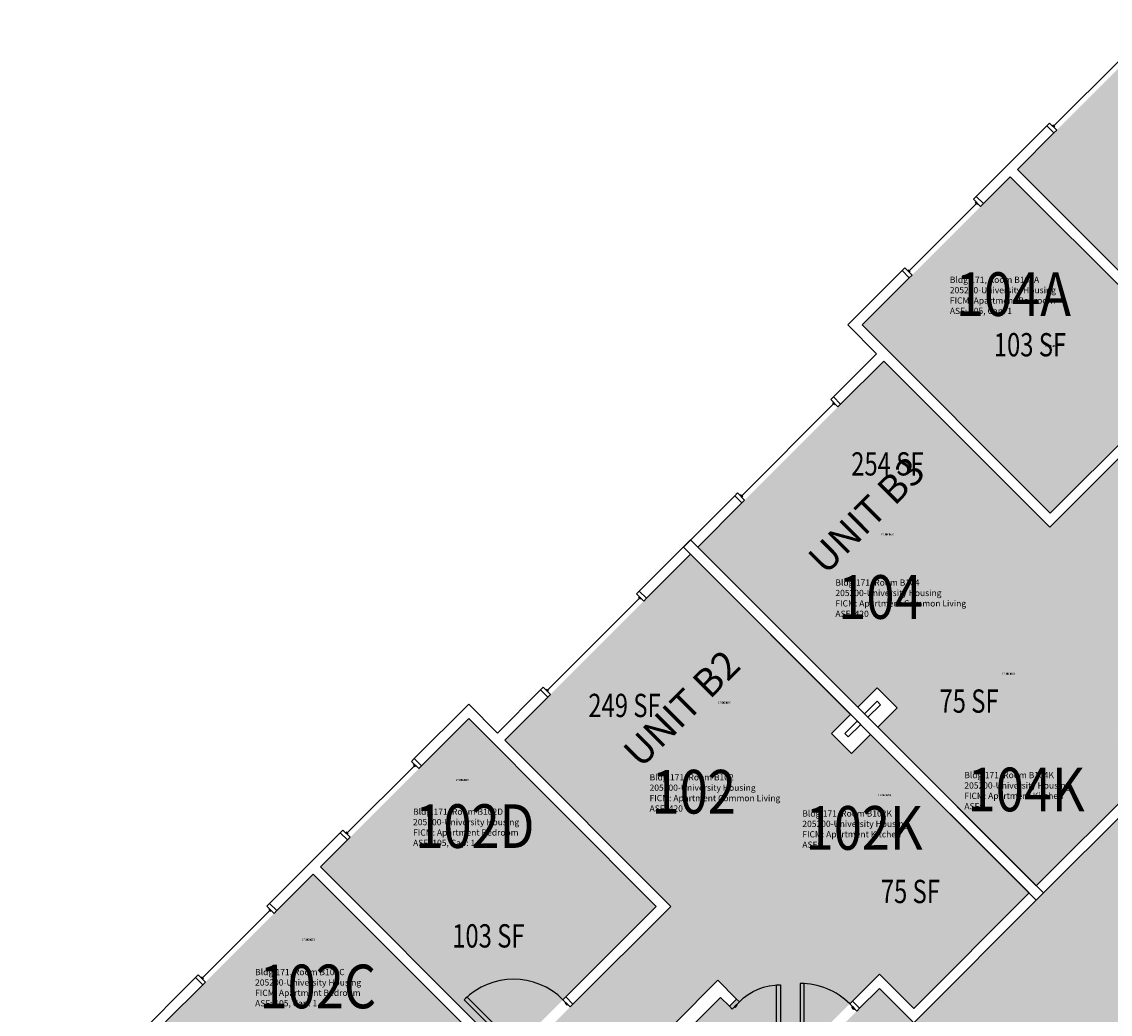
# Model space of a CAD drawing. Units: inches. Extents: x -98 to 2219, y 102 to 2358.
# Drawn here: x 294 to 855, y 1683 to 2195 of the extents above; entities that cross this region are included whole.
import ezdxf
from ezdxf.enums import TextEntityAlignment as Align

# ---------------------------------------------------------------- set-up
doc = ezdxf.new("R2010")
doc.units = ezdxf.units.IN
doc.header["$LTSCALE"] = 48
doc.header["$MEASUREMENT"] = 0
for name, color, linetype in [('A-Area-Iden', 1, 'Continuous'), ('A-DOOR', 2, 'Continuous'), ('A-GLAZ', 1, 'Continuous'), ('A-IDEN-RNUM', 7, 'Continuous'), ('A-IDEN-SNUM', 4, 'Continuous'), ('A-IDEN-VNUM', 4, 'Continuous'), ('A-WALL', 5, 'Continuous'), ('AREA-TEXT', 3, 'Continuous'), ('Rooms-Category-Color', 7, 'Continuous'), ('Rooms-College-Color', 7, 'Continuous'), ('Rooms-Department-Color', 7, 'Continuous'), ('Rooms-Division-Color', 7, 'Continuous'), ('Rooms-Information', 7, 'Continuous')]:
    doc.layers.add(name, color=color, linetype=linetype)
doc.styles.add('AREA', font='arial.ttf', dxfattribs={"width": 0.75, "height": 12})
doc.styles.add('ROOMSNUMBER', font='txt.shx', dxfattribs={"height": 0.03})
doc.styles.add('ROOMVNUMBER', font='simplex.shx', dxfattribs={"width": 0.85})
doc.styles.get("Standard").update_dxf_attribs({"font": 'ARIALN.TTF'})

msp = doc.modelspace()

# ---------------------------------------------------------------- hatches: boundary and pattern name
at = {"layer": 'Rooms-Category-Color', "true_color": 0x728ef3}
for points in [[(883.61, 2194.64), (980.31, 2097.94), (904.21, 2021.84), (807.51, 2118.53)], [(725.22, 1841.61), (784.72, 1901.11), (859.05, 1826.78), (902.27, 1870), (895.95, 1876.33), (899.66, 1880.04), (905.99, 1873.71), (920.98, 1888.7), (886.06, 1923.61), (871.07, 1908.62), (875.62, 1904.08), (871.9, 1900.37), (862.23, 1910.04), (884.65, 1932.45), (894.46, 1922.64), (915.06, 1943.24), (908.07, 1950.22), (1032.02, 2074.16), (1039, 2067.18), (1059.59, 2087.77), (1018.58, 2128.79), (824.13, 1934.33), (738.57, 2019.89), (642.75, 1924.08)], [(727.43, 2038.45), (803.8, 2114.82), (900.49, 2018.12), (824.13, 1941.76)], [(721.51, 1837.9), (662.01, 1778.4), (736.34, 1704.07), (693.12, 1660.85), (686.79, 1667.17), (683.08, 1663.46), (689.41, 1657.13), (674.42, 1642.14), (639.51, 1677.06), (654.5, 1692.05), (659.04, 1687.5), (662.75, 1691.22), (653.08, 1700.89), (630.67, 1678.47), (640.48, 1668.66), (620.15, 1648.33), (610.34, 1658.14), (485.86, 1533.67), (495.68, 1523.86), (475.35, 1503.53), (434.33, 1544.54), (628.79, 1738.99), (543.23, 1824.55), (639.04, 1920.37)], [(876.73, 1809.1), (784.72, 1901.11), (735.12, 1851.51), (745.46, 1841.17), (735.56, 1831.27), (817.23, 1749.6)], [(448.3, 1759.32), (524.67, 1835.69), (621.36, 1738.99), (545, 1662.63)], [(754.02, 1686.39), (662.01, 1778.4), (711.61, 1828), (721.95, 1817.66), (731.85, 1827.56), (813.52, 1745.89)], [(368.48, 1679.51), (444.59, 1755.61), (541.28, 1658.91), (465.18, 1582.81)]]:
    msp.add_hatch(color=171, dxfattribs=at).paths.add_polyline_path(points)
at = {"layer": 'Rooms-Category-Color', "true_color": 0xadadad}
msp.add_hatch(color=253, dxfattribs=at).paths.add_polyline_path([(1166.9, 2091.84), (942.37, 1867.31), (924.69, 1884.99), (866.48, 1826.78), (884.16, 1809.1), (754.02, 1678.97), (736.34, 1696.64), (678.13, 1638.43), (695.81, 1620.75), (294.33, 1219.27), (336.75, 1176.84), (613.08, 1453.17), (630.76, 1435.49), (688.97, 1493.7), (671.29, 1511.38), (801.42, 1641.51), (819.1, 1623.84), (877.31, 1682.05), (859.64, 1699.73), (1209.32, 2049.41)])
at = {"layer": 'Rooms-College-Color', "true_color": 0xadadad}
for points in [[(883.61, 2194.64), (980.31, 2097.94), (904.21, 2021.84), (807.51, 2118.53)], [(725.22, 1841.61), (784.72, 1901.11), (859.05, 1826.78), (902.27, 1870), (895.95, 1876.33), (899.66, 1880.04), (905.99, 1873.71), (920.98, 1888.7), (886.06, 1923.61), (871.07, 1908.62), (875.62, 1904.08), (871.9, 1900.37), (862.23, 1910.04), (884.65, 1932.45), (894.46, 1922.64), (915.06, 1943.24), (908.07, 1950.22), (1032.02, 2074.16), (1039, 2067.18), (1059.59, 2087.77), (1018.58, 2128.79), (824.13, 1934.33), (738.57, 2019.89), (642.75, 1924.08)], [(727.43, 2038.45), (803.8, 2114.82), (900.49, 2018.12), (824.13, 1941.76)], [(1166.9, 2091.84), (942.37, 1867.31), (924.69, 1884.99), (866.48, 1826.78), (884.16, 1809.1), (754.02, 1678.97), (736.34, 1696.64), (678.13, 1638.43), (695.81, 1620.75), (294.33, 1219.27), (336.75, 1176.84), (613.08, 1453.17), (630.76, 1435.49), (688.97, 1493.7), (671.29, 1511.38), (801.42, 1641.51), (819.1, 1623.84), (877.31, 1682.05), (859.64, 1699.73), (1209.32, 2049.41)], [(721.51, 1837.9), (662.01, 1778.4), (736.34, 1704.07), (693.12, 1660.85), (686.79, 1667.17), (683.08, 1663.46), (689.41, 1657.13), (674.42, 1642.14), (639.51, 1677.06), (654.5, 1692.05), (659.04, 1687.5), (662.75, 1691.22), (653.08, 1700.89), (630.67, 1678.47), (640.48, 1668.66), (620.15, 1648.33), (610.34, 1658.14), (485.86, 1533.67), (495.68, 1523.86), (475.35, 1503.53), (434.33, 1544.54), (628.79, 1738.99), (543.23, 1824.55), (639.04, 1920.37)], [(876.73, 1809.1), (784.72, 1901.11), (735.12, 1851.51), (745.46, 1841.17), (735.56, 1831.27), (817.23, 1749.6)], [(448.3, 1759.32), (524.67, 1835.69), (621.36, 1738.99), (545, 1662.63)], [(754.02, 1686.39), (662.01, 1778.4), (711.61, 1828), (721.95, 1817.66), (731.85, 1827.56), (813.52, 1745.89)], [(368.48, 1679.51), (444.59, 1755.61), (541.28, 1658.91), (465.18, 1582.81)]]:
    msp.add_hatch(color=253, dxfattribs=at).paths.add_polyline_path(points)
at = {"layer": 'Rooms-Department-Color', "true_color": 0x604aed}
for points in [[(883.61, 2194.64), (980.31, 2097.94), (904.21, 2021.84), (807.51, 2118.53)], [(725.22, 1841.61), (784.72, 1901.11), (859.05, 1826.78), (902.27, 1870), (895.95, 1876.33), (899.66, 1880.04), (905.99, 1873.71), (920.98, 1888.7), (886.06, 1923.61), (871.07, 1908.62), (875.62, 1904.08), (871.9, 1900.37), (862.23, 1910.04), (884.65, 1932.45), (894.46, 1922.64), (915.06, 1943.24), (908.07, 1950.22), (1032.02, 2074.16), (1039, 2067.18), (1059.59, 2087.77), (1018.58, 2128.79), (824.13, 1934.33), (738.57, 2019.89), (642.75, 1924.08)], [(727.43, 2038.45), (803.8, 2114.82), (900.49, 2018.12), (824.13, 1941.76)], [(721.51, 1837.9), (662.01, 1778.4), (736.34, 1704.07), (693.12, 1660.85), (686.79, 1667.17), (683.08, 1663.46), (689.41, 1657.13), (674.42, 1642.14), (639.51, 1677.06), (654.5, 1692.05), (659.04, 1687.5), (662.75, 1691.22), (653.08, 1700.89), (630.67, 1678.47), (640.48, 1668.66), (620.15, 1648.33), (610.34, 1658.14), (485.86, 1533.67), (495.68, 1523.86), (475.35, 1503.53), (434.33, 1544.54), (628.79, 1738.99), (543.23, 1824.55), (639.04, 1920.37)], [(876.73, 1809.1), (784.72, 1901.11), (735.12, 1851.51), (745.46, 1841.17), (735.56, 1831.27), (817.23, 1749.6)], [(448.3, 1759.32), (524.67, 1835.69), (621.36, 1738.99), (545, 1662.63)], [(754.02, 1686.39), (662.01, 1778.4), (711.61, 1828), (721.95, 1817.66), (731.85, 1827.56), (813.52, 1745.89)], [(368.48, 1679.51), (444.59, 1755.61), (541.28, 1658.91), (465.18, 1582.81)]]:
    msp.add_hatch(color=173, dxfattribs=at).paths.add_polyline_path(points)
at = {"layer": 'Rooms-Department-Color', "true_color": 0xacacac}
msp.add_hatch(color=253, dxfattribs=at).paths.add_polyline_path([(1166.9, 2091.84), (942.37, 1867.31), (924.69, 1884.99), (866.48, 1826.78), (884.16, 1809.1), (754.02, 1678.97), (736.34, 1696.64), (678.13, 1638.43), (695.81, 1620.75), (294.33, 1219.27), (336.75, 1176.84), (613.08, 1453.17), (630.76, 1435.49), (688.97, 1493.7), (671.29, 1511.38), (801.42, 1641.51), (819.1, 1623.84), (877.31, 1682.05), (859.64, 1699.73), (1209.32, 2049.41)])
at = {"layer": 'Rooms-Division-Color', "true_color": 0x604aed}
for points in [[(883.61, 2194.64), (980.31, 2097.94), (904.21, 2021.84), (807.51, 2118.53)], [(725.22, 1841.61), (784.72, 1901.11), (859.05, 1826.78), (902.27, 1870), (895.95, 1876.33), (899.66, 1880.04), (905.99, 1873.71), (920.98, 1888.7), (886.06, 1923.61), (871.07, 1908.62), (875.62, 1904.08), (871.9, 1900.37), (862.23, 1910.04), (884.65, 1932.45), (894.46, 1922.64), (915.06, 1943.24), (908.07, 1950.22), (1032.02, 2074.16), (1039, 2067.18), (1059.59, 2087.77), (1018.58, 2128.79), (824.13, 1934.33), (738.57, 2019.89), (642.75, 1924.08)], [(727.43, 2038.45), (803.8, 2114.82), (900.49, 2018.12), (824.13, 1941.76)], [(721.51, 1837.9), (662.01, 1778.4), (736.34, 1704.07), (693.12, 1660.85), (686.79, 1667.17), (683.08, 1663.46), (689.41, 1657.13), (674.42, 1642.14), (639.51, 1677.06), (654.5, 1692.05), (659.04, 1687.5), (662.75, 1691.22), (653.08, 1700.89), (630.67, 1678.47), (640.48, 1668.66), (620.15, 1648.33), (610.34, 1658.14), (485.86, 1533.67), (495.68, 1523.86), (475.35, 1503.53), (434.33, 1544.54), (628.79, 1738.99), (543.23, 1824.55), (639.04, 1920.37)], [(876.73, 1809.1), (784.72, 1901.11), (735.12, 1851.51), (745.46, 1841.17), (735.56, 1831.27), (817.23, 1749.6)], [(448.3, 1759.32), (524.67, 1835.69), (621.36, 1738.99), (545, 1662.63)], [(754.02, 1686.39), (662.01, 1778.4), (711.61, 1828), (721.95, 1817.66), (731.85, 1827.56), (813.52, 1745.89)], [(368.48, 1679.51), (444.59, 1755.61), (541.28, 1658.91), (465.18, 1582.81)]]:
    msp.add_hatch(color=173, dxfattribs=at).paths.add_polyline_path(points)
at = {"layer": 'Rooms-Division-Color', "true_color": 0xadadad}
msp.add_hatch(color=253, dxfattribs=at).paths.add_polyline_path([(1166.9, 2091.84), (942.37, 1867.31), (924.69, 1884.99), (866.48, 1826.78), (884.16, 1809.1), (754.02, 1678.97), (736.34, 1696.64), (678.13, 1638.43), (695.81, 1620.75), (294.33, 1219.27), (336.75, 1176.84), (613.08, 1453.17), (630.76, 1435.49), (688.97, 1493.7), (671.29, 1511.38), (801.42, 1641.51), (819.1, 1623.84), (877.31, 1682.05), (859.64, 1699.73), (1209.32, 2049.41)])

# ---------------------------------------------------------------- linework, layer by layer
at = {"layer": 'A-DOOR'}
for points in [[(685.38, 1668.59), (683.38, 1668.59), (683.38, 1698.59), (685.38, 1698.59)], [(695.59, 1663.31), (697.59, 1663.31), (697.59, 1699.31), (695.59, 1699.31)], [(547.82, 1665.46), (549.24, 1666.87), (523.78, 1692.33), (522.37, 1690.91)], [(576.99, 1687.2), (578.41, 1688.61), (574.69, 1692.33), (573.28, 1690.91)], [(575.76, 1688.44), (575.4, 1688.08), (574.34, 1689.14), (574.69, 1689.5)], [(660.45, 1686.09), (659.04, 1687.5), (662.75, 1691.22), (664.17, 1689.8)], [(724.76, 1685.06), (726.17, 1686.47), (722.46, 1690.18), (721.04, 1688.77)], [(661.69, 1687.33), (662.04, 1686.97), (663.11, 1688.03), (662.75, 1688.39)], [(723.52, 1686.29), (723.17, 1685.94), (722.1, 1687), (722.46, 1687.35)]]:
    msp.add_lwpolyline(points, close=True, dxfattribs=at)
for centre, end in [((547.82, 1665.46), 135), ((695.59, 1663.31), 90)]:
    msp.add_arc(centre, 36, 45, end, dxfattribs=at)
at = {"layer": 'A-DOOR', "extrusion": (0, 0, -1)}
msp.add_arc((-685.38, 1668.59), 30, 45, 90, dxfattribs=at)
at = {"layer": 'A-GLAZ'}
for p, q in [((826.25, 2140.98), (860.9, 2175.63)), ((826.78, 2140.45), (825.72, 2141.51)), ((751.67, 2066.41), (786.32, 2101.05)), ((786.85, 2100.52), (785.79, 2101.58)), ((752.2, 2065.88), (751.14, 2066.94)), ((665.38, 1950.42), (712.76, 1997.8)), ((713.29, 1997.27), (712.23, 1998.33)), ((665.91, 1949.89), (664.85, 1950.95)), ((612.71, 1897.75), (565.33, 1850.37)), ((613.24, 1897.22), (612.18, 1898.28)), ((565.86, 1849.84), (564.8, 1850.9)), ((496.71, 1811.45), (462.07, 1776.8)), ((497.25, 1810.92), (496.18, 1811.98)), ((462.6, 1776.27), (461.54, 1777.33)), ((422.14, 1736.87), (387.49, 1702.22)), ((422.67, 1736.34), (421.61, 1737.4)), ((388.02, 1701.69), (386.96, 1702.76))]:
    msp.add_line(p, q, dxfattribs=at)
for points in [[(824.04, 2142.49), (822.62, 2141.07), (826.34, 2137.36), (827.75, 2138.77)], [(784.82, 2103.26), (786.23, 2104.68), (789.94, 2100.97), (788.53, 2099.55)], [(749.46, 2067.91), (748.05, 2066.49), (751.76, 2062.78), (753.17, 2064.2)], [(711.25, 2000.01), (712.67, 2001.42), (716.38, 1997.71), (714.97, 1996.29)], [(663.17, 1951.92), (661.76, 1950.51), (665.47, 1946.8), (666.88, 1948.21)], [(611.21, 1899.96), (612.62, 1901.37), (616.33, 1897.66), (614.92, 1896.24)], [(563.12, 1851.87), (561.71, 1850.46), (565.42, 1846.75), (566.83, 1848.16)], [(495.21, 1813.66), (496.63, 1815.08), (500.34, 1811.36), (498.92, 1809.95)], [(459.86, 1778.31), (458.44, 1776.89), (462.15, 1773.18), (463.57, 1774.59)], [(420.63, 1739.08), (422.05, 1740.5), (425.76, 1736.78), (424.35, 1735.37)], [(385.28, 1703.73), (383.86, 1702.31), (387.58, 1698.6), (388.99, 1700.02)]]:
    msp.add_lwpolyline(points, close=True, dxfattribs=at)
at = {"layer": 'A-WALL'}
for p, q in [((786.23, 2104.68), (822.62, 2141.07)), ((822.62, 2141.07), (826.34, 2137.36)), ((826.34, 2137.36), (807.51, 2118.53)), ((807.51, 2118.53), (904.47, 2021.57)), ((803.8, 2114.82), (789.94, 2100.97)), ((900.76, 2017.86), (803.8, 2114.82)), ((789.94, 2100.97), (786.23, 2104.68)), ((720.01, 2038.45), (748.05, 2066.49)), ((748.05, 2066.49), (751.76, 2062.78)), ((751.76, 2062.78), (727.43, 2038.45)), ((734.85, 2023.6), (720.01, 2038.45)), ((727.43, 2038.45), (824.39, 1941.49)), ((712.67, 2001.42), (734.85, 2023.6)), ((738.57, 2019.89), (716.38, 1997.71)), ((824.13, 1934.33), (738.57, 2019.89)), ((716.38, 1997.71), (712.67, 2001.42)), ((824.39, 1941.49), (871.77, 1988.87)), ((875.21, 1985.42), (824.13, 1934.33)), ((635.33, 1924.08), (661.76, 1950.51)), ((665.47, 1946.8), (642.75, 1924.08)), ((661.76, 1950.51), (665.47, 1946.8)), ((639.04, 1927.79), (612.62, 1901.37)), ((820.94, 1745.89), (639.04, 1927.79)), ((616.33, 1897.66), (639.04, 1920.37)), ((817.23, 1742.18), (635.33, 1924.08)), ((639.04, 1920.37), (721.51, 1837.9)), ((642.75, 1924.08), (725.22, 1841.61)), ((612.62, 1901.37), (616.33, 1897.66)), ((725.22, 1841.61), (735.12, 1851.51)), ((735.12, 1851.51), (745.46, 1841.17)), ((561.71, 1850.46), (539.52, 1828.27)), ((543.23, 1824.55), (565.42, 1846.75)), ((565.42, 1846.75), (561.71, 1850.46)), ((524.67, 1843.12), (496.63, 1815.08)), ((539.52, 1828.27), (524.67, 1843.12)), ((735.12, 1844.62), (728.67, 1838.17)), ((730.43, 1836.4), (736.89, 1842.85)), ((736.89, 1842.85), (735.12, 1844.62)), ((745.46, 1841.17), (735.56, 1831.27)), ((500.34, 1811.36), (524.67, 1835.69)), ((524.67, 1835.69), (621.36, 1738.99)), ((721.51, 1837.9), (711.61, 1828)), ((728.67, 1838.17), (730.43, 1836.4)), ((718.5, 1828), (724.95, 1834.45)), ((726.72, 1832.69), (720.27, 1826.23)), ((724.95, 1834.45), (726.72, 1832.69)), ((735.56, 1831.27), (817.23, 1749.6)), ((628.79, 1738.99), (543.23, 1824.55)), ((711.61, 1828), (721.95, 1817.66)), ((720.27, 1826.23), (718.5, 1828)), ((721.95, 1817.66), (731.85, 1827.56)), ((731.85, 1827.56), (813.52, 1745.89)), ((496.63, 1815.08), (500.34, 1811.36)), ((884.16, 1809.1), (817.23, 1742.18)), ((817.23, 1749.6), (876.73, 1809.1)), ((458.44, 1776.89), (422.05, 1740.5)), ((448.3, 1759.32), (462.15, 1773.18)), ((462.15, 1773.18), (458.44, 1776.89)), ((545, 1662.63), (448.3, 1759.32)), ((425.76, 1736.78), (444.59, 1755.61)), ((444.59, 1755.61), (541.28, 1658.91)), ((754.02, 1678.97), (820.94, 1745.89)), ((813.52, 1745.89), (754.02, 1686.39)), ((422.05, 1740.5), (425.76, 1736.78)), ((621.36, 1738.99), (574.69, 1692.33)), ((578.41, 1688.61), (628.79, 1738.99)), ((383.86, 1702.31), (347.43, 1665.88)), ((387.58, 1698.6), (383.86, 1702.31)), ((653.08, 1700.89), (630.67, 1678.47)), ((662.75, 1691.22), (653.08, 1700.89)), ((736.34, 1704.07), (722.46, 1690.18)), ((754.02, 1686.39), (736.34, 1704.07)), ((368.48, 1679.51), (387.58, 1698.6)), ((726.17, 1686.47), (736.34, 1696.64)), ((736.34, 1696.64), (754.02, 1678.97)), ((574.69, 1692.33), (578.41, 1688.61)), ((639.51, 1677.06), (654.5, 1692.05)), ((654.5, 1692.05), (659.04, 1687.5)), ((659.04, 1687.5), (662.75, 1691.22)), ((722.46, 1690.18), (726.17, 1686.47))]:
    msp.add_line(p, q, dxfattribs=at)

# ---------------------------------------------------------------- texts
at = {"layer": 'A-Area-Iden'}
for s, p in [('UNIT B3', (734.74, 1935.51)), ('UNIT B2', (639.52, 1835.9))]:
    msp.add_text(s, height=14.4, rotation=45, dxfattribs=at).set_placement(p, align=Align.CENTER)
at = {"layer": 'A-IDEN-RNUM', "style": 'ROOMSNUMBER', "width": 0.85}
for s, p in [('0104-A0', (825.1, 2027.12)), ('0104-00', (740.53, 1930.07)), ('0104-K0', (802.95, 1858.3)), ('0102-00', (656.54, 1843.43)), ('0102-D0', (521.41, 1803.61)), ('0102-K0', (739.08, 1795.75)), ('0102-C0', (442.17, 1721.36))]:
    msp.add_text(s, height=1, dxfattribs=at).set_placement(p, align=Align.CENTER)
at = {"layer": 'A-IDEN-SNUM', "style": 'ROOMSNUMBER', "width": 0.85}
for s, p in [('1710B104A0', (825.1, 2027.12)), ('1710B10400', (740.53, 1930.07)), ('1710B104K0', (802.95, 1858.3)), ('1710B10200', (656.54, 1843.43)), ('1710B102D0', (521.41, 1803.61)), ('1710B102K0', (739.08, 1795.75)), ('1710B102C0', (442.17, 1721.36))]:
    msp.add_text(s, height=1, dxfattribs=at).set_placement(p, align=Align.CENTER)
at = {"layer": 'A-IDEN-VNUM', "style": 'ROOMVNUMBER', "width": 0.85}
for s, p in [('104A', (805.45, 2054.34)), ('104', (736.89, 1898.34)), ('102', (640.67, 1798.04)), ('104K', (812.01, 1799.19)), ('102D', (527.89, 1780.32)), ('102K', (728.51, 1779.41)), ('102C', (446.91, 1697.72))]:
    msp.add_text(s, height=22.5, dxfattribs=at).set_placement(p, align=Align.MIDDLE_CENTER)
at = {"layer": 'AREA-TEXT', "style": 'AREA', "width": 0.75}
for s, p in [('103 SF', (813.96, 2028.29)), ('254 SF', (740.48, 1966.91)), ('249 SF', (604.98, 1842.47)), ('75 SF', (782.56, 1844.72)), ('75 SF', (752.31, 1746.66)), ('103 SF', (534.83, 1723.79))]:
    msp.add_text(s, height=12, dxfattribs=at).set_placement(p, align=Align.MIDDLE_CENTER)

# ---------------------------------------------------------------- next in the draw order: texts
at = {"layer": 'Rooms-Information', "char_height": 3.2143, "width": 72, "attachment_point": 7, "style": 'ROOMVNUMBER', "bg_fill": 3, "box_fill_scale": 1.5, "bg_fill_color": 256, "bg_fill_true_color": 13158600, "bg_fill_transparency": 0}
for s, insert in [('Bldg.171, Room B104A^M^J205200-University Housing^M^JFICM: Apartment Bedroom^M^JASF: 105, Cap: 1', (772.67, 2043.09)), ('Bldg.171, Room B104^M^J205200-University Housing^M^JFICM: Apartment Common Living^M^JASF: 420', (713.67, 1887.09)), ('Bldg.171, Room B102^M^J205200-University Housing^M^JFICM: Apartment Common Living^M^JASF: 420', (617.9, 1786.79)), ('Bldg.171, Room B104K^M^J205200-University Housing^M^JFICM: Apartment Kitchen^M^JASF: ', (780.13, 1787.94)), ('Bldg.171, Room B102D^M^J205200-University Housing^M^JFICM: Apartment Bedroom^M^JASF: 105, Cap: 1', (496.01, 1769.07)), ('Bldg.171, Room B102K^M^J205200-University Housing^M^JFICM: Apartment Kitchen^M^JASF: ', (696.63, 1768.16)), ('Bldg.171, Room B102C^M^J205200-University Housing^M^JFICM: Apartment Bedroom^M^JASF: 105, Cap: 1', (414.58, 1686.47))]:
    msp.add_mtext(s, dxfattribs=dict(at, insert=insert))

doc.saveas('drawing.dxf')
